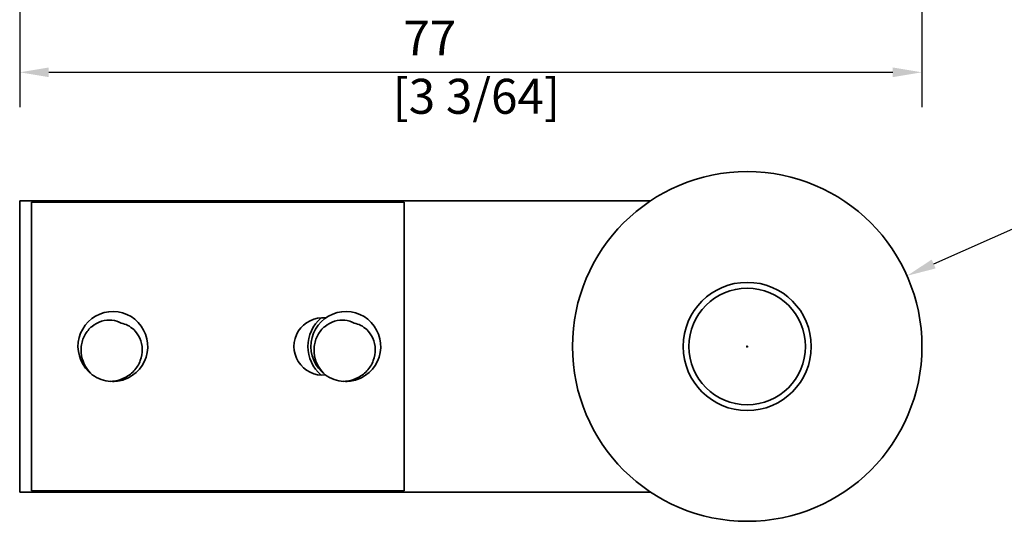
# Model space of a CAD drawing. Units: millimetres. Extents: x 0 to 445, y 0 to 297.
# Drawn here: x 275 to 360, y 174 to 217 of the extents above; entities that cross this region are included whole.
import ezdxf

# ---------------------------------------------------------------- set-up
doc = ezdxf.new("R2010")
doc.units = ezdxf.units.MM
doc.layers.add('Arêtes visibles(ISO)', color=7, linetype='Continuous', lineweight=35)
doc.layers.add('Cotes(ISO)', color=7, linetype='Continuous', lineweight=18)
doc.styles.add('MANTION', font='arial.ttf')
doc.dimstyles.new('Plan commercial', dxfattribs={"dimtxt": 3, "dimasz": 2.5, "dimexe": 3, "dimexo": 1, "dimgap": 0.762, "dimtad": 1, "dimrnd": 1e-08, "dimtxsty": 'MANTION', "dimcen": 0.09, "dimdle": 10, "dimclrd": 7, "dimclre": 7, "dimclrt": 256, "dimazin": 2, "dimtfac": 0.5, "dimtmove": 0, "dimatfit": 3, "dimfxl": 0, "dimtolj": 1, "dimlwd": 25, "dimlwe": 25, "dimarcsym": 0})

# ---------------------------------------------------------------- blocks, each defined once
blk = doc.blocks.new('*D4')
at = {"layer": 'Cotes(ISO)', "color": 7, "linetype": 'Continuous', "lineweight": 25, "transparency": 16777216}
for p, q in [((275.498, 234.149), (275.498, 209.601)), ((352.955, 228.149), (352.955, 209.601)), ((277.998, 212.601), (350.455, 212.601))]:
    blk.add_line(p, q, dxfattribs=at)
at = {"layer": 'Cotes(ISO)', "color": 7, "linetype": 'Continuous', "transparency": 16777216}
for points in [[(277.998, 213.017), (277.998, 212.184), (275.498, 212.601)], [(350.455, 213.017), (350.455, 212.184), (352.955, 212.601)]]:
    blk.add_solid(points, dxfattribs=at)
at = {"layer": 'Defpoints', "color": 0, "linetype": 'Continuous', "transparency": 16777216}
for p in [(275.498, 235.149), (352.955, 229.149), (352.955, 212.601)]:
    blk.add_point(p, dxfattribs=at)
at = {"layer": 'Cotes(ISO)', "color": 154, "linetype": 'Continuous', "lineweight": 25, "true_color": 0x004691, "transparency": 16777216, "insert": (307.514, 217.043), "char_height": 3, "attachment_point": 1, "style": 'MANTION'}
blk.add_mtext('\\A1; 77\\P[3 3/64]', dxfattribs=at)
blk = doc.blocks.new('*D5')
at = {"layer": 'Cotes(ISO)', "color": 7, "linetype": 'Continuous', "lineweight": 25, "transparency": 16777216}
for p, q in [((361.514, 199.491), (353.961, 196.153)), ((337.865, 189.078), (338.045, 189.078)), ((337.955, 188.988), (337.955, 189.168))]:
    blk.add_line(p, q, dxfattribs=at)
at = {"layer": 'Cotes(ISO)', "color": 7, "linetype": 'Continuous', "transparency": 16777216}
blk.add_solid([(353.793, 196.534), (354.129, 195.772), (351.674, 195.142)], dxfattribs=at)
at = {"layer": 'Defpoints', "color": 0, "linetype": 'Continuous', "transparency": 16777216}
for p in [(351.674, 195.142), (324.235, 183.015)]:
    blk.add_point(p, dxfattribs=at)
at = {"layer": 'Cotes(ISO)', "color": 154, "linetype": 'Continuous', "lineweight": 25, "true_color": 0x004691, "transparency": 16777216, "insert": (360.393, 203.912), "char_height": 3, "attachment_point": 1, "rotation": 23.84353, "style": 'MANTION'}
blk.add_mtext('\\A1; ∅30\\P[1 3/16]', dxfattribs=at)

msp = doc.modelspace()

# ---------------------------------------------------------------- linework, layer by layer
at = {"layer": 'Arêtes visibles(ISO)'}
for p, q in [((275.498, 201.5785), (320.4144, 201.5785)), ((275.498, 176.5785), (275.498, 201.5785)), ((276.498, 201.4568), (308.498, 201.4568)), ((276.498, 200.9034), (276.498, 201.4568)), ((308.498, 200.9034), (308.498, 201.4568)), ((320.4144, 201.5785), (322.4068, 201.5785)), ((322.4068, 201.5785), (322.9546, 201.5785)), ((323.9508, 201.5785), (322.9546, 201.5785)), ((323.9508, 201.5785), (329.663, 201.5785)), ((276.498, 200.9034), (276.498, 198.911)), ((308.498, 200.9034), (308.498, 198.911)), ((276.498, 179.2457), (276.498, 198.911)), ((308.498, 179.2457), (308.498, 198.911)), ((276.498, 179.2457), (276.498, 177.2533)), ((308.498, 179.2457), (308.498, 177.2533)), ((276.498, 176.6998), (276.498, 177.2533)), ((276.498, 176.6998), (308.498, 176.6998)), ((308.498, 176.6998), (308.498, 177.2533)), ((320.4144, 176.5785), (275.498, 176.5785)), ((322.4068, 176.5785), (320.4144, 176.5785)), ((322.9546, 176.5785), (322.4068, 176.5785)), ((322.9546, 176.5785), (323.9508, 176.5785)), ((329.663, 176.5785), (323.9508, 176.5785))]:
    msp.add_line(p, q, dxfattribs=at)
for radius in [15, 5.5, 5]:
    msp.add_circle((337.9546, 189.0785), radius, dxfattribs=at)
for centre, radius, start, end in [((301.498, 189.0785), 2.4585, 83.904562, 276.095438), ((303.498, 189.0785), 3.25, 130.938771, 229.061229), ((283.498, 189.0785), 3, 233.875558, 266.602831), ((303.498, 189.0785), 3, 233.875558, 266.602831)]:
    msp.add_arc(centre, radius, start, end, dxfattribs=at)
for points, knots in [([(281.7294, 186.6553), (280.87, 187.2825), (280.3897, 188.3926), (280.5209, 189.4485), (280.6521, 190.5043), (281.3896, 191.4631), (282.3763, 191.8609), (283.3631, 192.2587), (284.5593, 192.0794), (285.3861, 191.4098), (286.2129, 190.7402), (286.6369, 189.6073), (286.4528, 188.5594), (286.2687, 187.5115), (285.484, 186.591), (284.4785, 186.2432), (284.1078, 186.115), (283.7126, 186.0666), (283.3217, 186.0921)], [-142.7996661, -142.7996661, -142.7996661, -142.7996661, -141.7357171, -141.7357171, -141.7357171, -140.6717682, -140.6717682, -140.6717682, -139.6078192, -139.6078192, -139.6078192, -138.5438703, -138.5438703, -138.5438703, -137.4799213, -137.4799213, -137.4799213, -137.0876794, -137.0876794, -137.0876794, -137.0876794]), ([(301.7294, 186.6553), (300.87, 187.2825), (300.3897, 188.3926), (300.5209, 189.4485), (300.6521, 190.5043), (301.3896, 191.4631), (302.3763, 191.8609), (303.3631, 192.2587), (304.5593, 192.0794), (305.3861, 191.4098), (306.2129, 190.7402), (306.6369, 189.6073), (306.4528, 188.5594), (306.2687, 187.5115), (305.484, 186.591), (304.4785, 186.2432), (304.1078, 186.115), (303.7126, 186.0666), (303.3217, 186.0921)], [-142.7996661, -142.7996661, -142.7996661, -142.7996661, -141.7357171, -141.7357171, -141.7357171, -140.6717682, -140.6717682, -140.6717682, -139.6078192, -139.6078192, -139.6078192, -138.5438703, -138.5438703, -138.5438703, -137.4799213, -137.4799213, -137.4799213, -137.0876794, -137.0876794, -137.0876794, -137.0876794]), ([(284.2195, 191.0868), (283.9698, 191.2187), (283.6963, 191.2994), (283.1187, 191.3556), (282.8196, 191.3249), (282.2347, 191.149), (281.956, 191), (281.4578, 190.5961), (281.2467, 190.3407), (280.9244, 189.7512), (280.8213, 189.42), (280.7433, 188.7219), (280.7749, 188.3611), (280.947, 187.7582), (281.0569, 187.5123), (281.3453, 187.0512), (281.5241, 186.8395), (281.7294, 186.6553)], [0, 0, 0, 0, 0.08471559, 0.08471559, 0.17389998, 0.17389998, 0.26755238, 0.26755238, 0.36567164, 0.36567164, 0.46825633, 0.46825633, 0.57530482, 0.57530482, 0.65520627, 0.65520627, 0.73739745, 0.73739745, 0.73739745, 0.73739745]), ([(283.3203, 186.0838), (283.7013, 186.0996), (284.0758, 186.1882), (284.7546, 186.5004), (285.0548, 186.7156), (285.5434, 187.2399), (285.7312, 187.5399), (285.9733, 188.1819), (286.0305, 188.5155), (286.0115, 189.1708), (285.9411, 189.4863), (285.6869, 190.0573), (285.5109, 190.3098), (285.1395, 190.6644), (284.9695, 190.7871), (284.6066, 190.9776), (284.4165, 191.0461), (284.2195, 191.0868)], [0, 0, 0, 0, 0.11441704, 0.11441704, 0.22434379, 0.22434379, 0.32977886, 0.32977886, 0.43072103, 0.43072103, 0.52716937, 0.52716937, 0.61912327, 0.61912327, 0.68209992, 0.68209992, 0.74282567, 0.74282567, 0.74282567, 0.74282567]), ([(304.2195, 191.0868), (303.9698, 191.2187), (303.6963, 191.2994), (303.1187, 191.3556), (302.8196, 191.3249), (302.2347, 191.149), (301.956, 191), (301.4578, 190.5961), (301.2467, 190.3407), (300.9244, 189.7512), (300.8213, 189.42), (300.7433, 188.7219), (300.7749, 188.3611), (300.947, 187.7582), (301.0569, 187.5123), (301.3453, 187.0512), (301.5241, 186.8395), (301.7294, 186.6553)], [0, 0, 0, 0, 0.08471559, 0.08471559, 0.17389998, 0.17389998, 0.26755238, 0.26755238, 0.36567164, 0.36567164, 0.46825633, 0.46825633, 0.57530482, 0.57530482, 0.65520627, 0.65520627, 0.73739745, 0.73739745, 0.73739745, 0.73739745]), ([(303.3203, 186.0838), (303.7013, 186.0996), (304.0758, 186.1882), (304.7546, 186.5004), (305.0548, 186.7156), (305.5434, 187.2399), (305.7312, 187.5399), (305.9733, 188.1819), (306.0305, 188.5155), (306.0115, 189.1708), (305.9411, 189.4863), (305.6869, 190.0573), (305.5109, 190.3098), (305.1395, 190.6644), (304.9695, 190.7871), (304.6066, 190.9776), (304.4165, 191.0461), (304.2195, 191.0868)], [0, 0, 0, 0, 0.11441704, 0.11441704, 0.22434379, 0.22434379, 0.32977886, 0.32977886, 0.43072103, 0.43072103, 0.52716937, 0.52716937, 0.61912327, 0.61912327, 0.68209992, 0.68209992, 0.74282567, 0.74282567, 0.74282567, 0.74282567])]:
    msp.add_open_spline(points, degree=3, knots=knots, dxfattribs=at)

# ---------------------------------------------------------------- dimensions: what is measured, and where the dimension line sits
at = {"layer": 'Cotes(ISO)', "color": 7, "linetype": 'Continuous', "lineweight": 25}
dim = msp.add_linear_dim(base=(352.9546, 212.6005), p1=(275.498, 235.1493), p2=(352.9546, 229.1493), angle=180, text=' <>\\X[3 3/64]', dimstyle='Plan commercial', override={"dimdec": 0, "dimpost": '\\X', "dimtp": 0, "dimtm": 0, "dimtdec": 2, "dimtofl": 0, "dimatfit": 1, "dimtvp": -0.25}, dxfattribs=at)
dim.commit()
dim.dimension.update_dxf_attribs({"geometry": '*D4', "text_midpoint": (314.2263, 212.6005), "dimtype": 160})
dim = msp.add_diameter_dim_2p(p1=(324.2348, 183.0149), p2=(351.6744, 195.1421), text=' <>\\X[1 3/16]', dimstyle='Plan commercial', override={"dimtad": 0, "dimdec": 2, "dimlfac": 1, "dimpost": '\\X', "dimtp": 0, "dimtm": 0, "dimtdec": 2, "dimtofl": 0, "dimtvp": -0.25}, dxfattribs=at)
dim.commit()
dim.dimension.update_dxf_attribs({"geometry": '*D5', "text_midpoint": (368.35, 202.512), "dimtype": 163})

doc.saveas('drawing.dxf')
